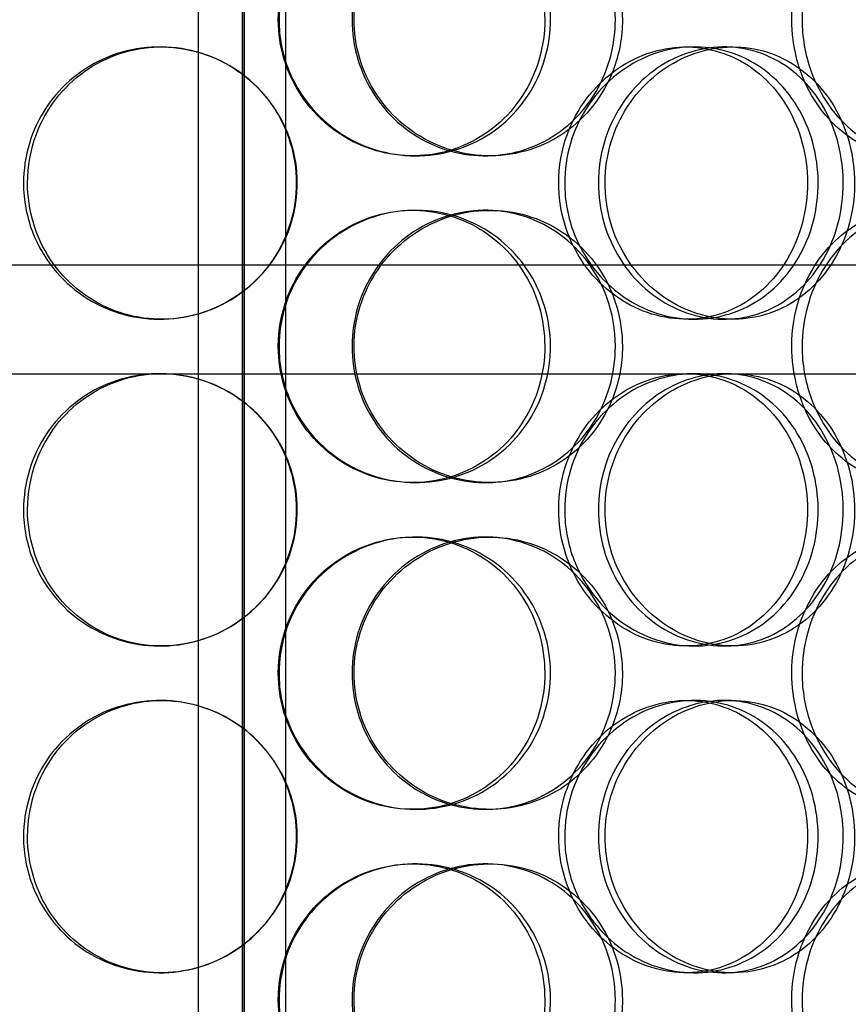
# Model space of a CAD drawing. Units: inches. Extents: x -32 to 50882, y 1295 to 16265.
# Drawn here: x 24077 to 24229, y 10947 to 11128 of the extents above; entities that cross this region are included whole.
import ezdxf

# ---------------------------------------------------------------- set-up
doc = ezdxf.new("R2010")
doc.units = ezdxf.units.IN
doc.header["$MEASUREMENT"] = 0
doc.layers.add('ACO-zemlja i šljunak', color=8, linetype='Continuous')

# ---------------------------------------------------------------- blocks, each defined once
blk = doc.blocks.new('12898.01_p')
at = {"ltscale": 13.217279}
for p, q in [((7447.55, 668), (7447.55, -1382)), ((7447.55, -1382), (7447.55, 668))]:
    blk.add_line(p, q, dxfattribs=at)
at = {"ltscale": 12.823606}
blk.add_line((7447.18, 606.94), (7447.18, -1382), dxfattribs=at)
at = {"ltscale": 13.054485}
for p, q in [((7439.18, -438.88), (7439.18, 506)), ((7455.18, -438.88), (7455.18, 506))]:
    blk.add_line(p, q, dxfattribs=at)
at = {"ltscale": 0.152202}
for p, q in [((7432.07, -362), (7432.34, -362)), ((7528.71, -362), (7530.25, -362)), ((7535.68, -362), (7537.35, -362)), ((7479.09, -382), (7478.5, -382)), ((7492.68, -382), (7491.84, -382)), ((7478.5, -392), (7479.09, -392)), ((7491.84, -392), (7492.68, -392)), ((7432.34, -412), (7432.07, -412)), ((7530.25, -412), (7528.71, -412)), ((7537.35, -412), (7535.68, -412)), ((7432.07, -422), (7432.34, -422)), ((7528.71, -422), (7530.25, -422)), ((7479.09, -442), (7478.5, -442)), ((7492.68, -442), (7491.84, -442)), ((7478.5, -452), (7479.09, -452)), ((7491.84, -452), (7492.68, -452)), ((7432.34, -472), (7432.07, -472)), ((7530.25, -472), (7528.71, -472)), ((7537.35, -472), (7535.68, -472)), ((7432.07, -482), (7432.34, -482)), ((7528.71, -482), (7530.25, -482)), ((7535.68, -482), (7537.35, -482)), ((7479.09, -502), (7478.5, -502)), ((7492.68, -502), (7491.84, -502)), ((7478.5, -512), (7479.09, -512)), ((7491.84, -512), (7492.68, -512)), ((7432.34, -532), (7432.07, -532)), ((7530.25, -532), (7528.71, -532)), ((7537.35, -532), (7535.68, -532))]:
    blk.add_line(p, q, dxfattribs=at)
at = {"ltscale": 12.608907}
blk.add_line((7239.68, -402), (7654.68, -402), dxfattribs=at)
at = {"ltscale": 3.751927}
blk.add_line((7339.11, -422), (7432.07, -422), dxfattribs=at)
at = {"ltscale": 3.755572}
blk.add_line((7432.34, -422), (7528.71, -422), dxfattribs=at)
at = {"ltscale": 3.743736}
blk.add_line((7530.25, -422), (7607.86, -422), dxfattribs=at)
at = {"ltscale": 13.168228}
for p, q in [((7439.18, -1392), (7439.18, -438.88)), ((7455.18, -1392), (7455.18, -438.88))]:
    blk.add_line(p, q, dxfattribs=at)
at = {"ltscale": 5.955276}
for points in [[(7453.82, -357), (7453.82, -361.94), (7455.32, -366.88), (7458.06, -370.98), (7460.79, -375.07), (7464.75, -378.31), (7469.26, -380.17), (7473.7, -381.99), (7478.65, -382.47), (7483.31, -381.51), (7488.08, -380.54), (7492.52, -378.06), (7495.88, -374.51), (7499.23, -370.98), (7501.5, -366.4), (7502.36, -361.53), (7503.22, -356.68), (7502.66, -351.57), (7500.78, -347.05), (7498.89, -342.5), (7495.66, -338.57), (7491.6, -335.91), (7487.6, -333.29), (7482.82, -331.91), (7478.02, -332), (7473.21, -332.1), (7468.41, -333.68), (7464.43, -336.49), (7460.4, -339.32), (7457.24, -343.4), (7455.47, -348.03), (7454.39, -350.89), (7453.82, -353.94), (7453.82, -357)], [(7515.72, -357), (7515.72, -361.94), (7514.31, -366.88), (7511.7, -370.98), (7509.09, -375.07), (7505.3, -378.31), (7500.91, -380.17), (7496.59, -381.99), (7491.71, -382.47), (7487.07, -381.51), (7482.32, -380.54), (7477.83, -378.06), (7474.4, -374.51), (7471, -370.98), (7468.65, -366.4), (7467.76, -361.53), (7466.88, -356.68), (7467.46, -351.57), (7469.39, -347.05), (7471.34, -342.5), (7474.65, -338.57), (7478.74, -335.91), (7482.79, -333.29), (7487.58, -331.91), (7492.32, -332), (7497.07, -332.1), (7501.75, -333.68), (7505.59, -336.49), (7509.47, -339.32), (7512.48, -343.4), (7514.16, -348.03), (7515.19, -350.89), (7515.72, -353.94), (7515.72, -357)], [(7548.11, -357), (7548.11, -361.94), (7549.43, -366.88), (7551.81, -370.98), (7554.2, -375.07), (7557.62, -378.31), (7561.45, -380.17), (7565.21, -381.99), (7569.34, -382.47), (7573.14, -381.51), (7577.04, -380.54), (7580.59, -378.06), (7583.24, -374.51), (7585.88, -370.98), (7587.64, -366.4), (7588.31, -361.53), (7588.97, -356.68), (7588.54, -351.57), (7587.08, -347.05), (7585.61, -342.5), (7583.08, -338.57), (7579.85, -335.91), (7576.65, -333.29), (7572.76, -331.91), (7568.79, -332), (7564.8, -332.1), (7560.74, -333.68), (7557.33, -336.49), (7553.87, -339.32), (7551.1, -343.4), (7549.56, -348.03), (7548.6, -350.89), (7548.11, -353.94), (7548.11, -357)], [(7407.77, -387), (7407.77, -391.94), (7409.23, -396.88), (7411.94, -400.98), (7414.64, -405.07), (7418.56, -408.31), (7423.07, -410.17), (7427.5, -411.99), (7432.48, -412.47), (7437.2, -411.51), (7442.04, -410.54), (7446.57, -408.06), (7450.03, -404.51), (7453.47, -400.98), (7455.82, -396.4), (7456.71, -391.53), (7457.6, -386.68), (7457.02, -381.57), (7455.08, -377.05), (7453.12, -372.5), (7449.79, -368.57), (7445.65, -365.91), (7441.56, -363.29), (7436.69, -361.91), (7431.85, -362), (7427, -362.1), (7422.21, -363.68), (7418.25, -366.49), (7414.25, -369.32), (7411.13, -373.4), (7409.39, -378.03), (7408.32, -380.89), (7407.77, -383.94), (7407.77, -387)], [(7505.31, -387), (7505.31, -391.94), (7506.75, -396.88), (7509.37, -400.98), (7511.99, -405.07), (7515.77, -408.31), (7520.03, -410.17), (7524.22, -411.99), (7528.86, -412.47), (7533.18, -411.51), (7537.61, -410.54), (7541.68, -408.06), (7544.75, -404.51), (7547.81, -400.98), (7549.87, -396.4), (7550.64, -391.53), (7551.42, -386.68), (7550.92, -381.57), (7549.21, -377.05), (7547.49, -372.5), (7544.56, -368.57), (7540.84, -365.91), (7537.17, -363.29), (7532.74, -361.91), (7528.26, -362), (7523.76, -362.1), (7519.23, -363.68), (7515.45, -366.49), (7511.63, -369.32), (7508.59, -373.4), (7506.9, -378.03), (7505.85, -380.89), (7505.31, -383.94), (7505.31, -387)], [(7557.57, -387), (7557.57, -391.94), (7556.3, -396.88), (7553.93, -400.98), (7551.56, -405.07), (7548.1, -408.31), (7544.07, -410.17), (7540.09, -411.99), (7535.57, -412.47), (7531.24, -411.51), (7526.79, -410.54), (7522.56, -408.06), (7519.3, -404.51), (7516.07, -400.98), (7513.83, -396.4), (7512.98, -391.53), (7512.14, -386.68), (7512.69, -381.57), (7514.54, -377.05), (7516.39, -372.5), (7519.54, -368.57), (7523.41, -365.91), (7527.23, -363.29), (7531.73, -361.91), (7536.13, -362), (7540.55, -362.1), (7544.85, -363.68), (7548.36, -366.49), (7551.91, -369.32), (7554.64, -373.4), (7556.16, -378.03), (7557.09, -380.89), (7557.57, -383.94), (7557.57, -387)], [(7453.82, -417), (7453.82, -421.94), (7455.32, -426.88), (7458.06, -430.98), (7460.79, -435.07), (7464.75, -438.31), (7469.26, -440.17), (7473.7, -441.99), (7478.65, -442.47), (7483.31, -441.51), (7488.08, -440.54), (7492.52, -438.06), (7495.88, -434.51), (7499.23, -430.98), (7501.5, -426.4), (7502.36, -421.53), (7503.22, -416.68), (7502.66, -411.57), (7500.78, -407.05), (7498.89, -402.5), (7495.66, -398.57), (7491.6, -395.91), (7487.6, -393.29), (7482.82, -391.91), (7478.02, -392), (7473.21, -392.1), (7468.41, -393.68), (7464.43, -396.49), (7460.4, -399.32), (7457.24, -403.4), (7455.47, -408.03), (7454.39, -410.89), (7453.82, -413.94), (7453.82, -417)], [(7515.72, -417), (7515.72, -421.94), (7514.31, -426.88), (7511.7, -430.98), (7509.09, -435.07), (7505.3, -438.31), (7500.91, -440.17), (7496.59, -441.99), (7491.71, -442.47), (7487.07, -441.51), (7482.32, -440.54), (7477.83, -438.06), (7474.4, -434.51), (7471, -430.98), (7468.65, -426.4), (7467.76, -421.53), (7466.88, -416.68), (7467.46, -411.57), (7469.39, -407.05), (7471.34, -402.5), (7474.65, -398.57), (7478.74, -395.91), (7482.79, -393.29), (7487.58, -391.91), (7492.32, -392), (7497.07, -392.1), (7501.75, -393.68), (7505.59, -396.49), (7509.47, -399.32), (7512.48, -403.4), (7514.16, -408.03), (7515.19, -410.89), (7515.72, -413.94), (7515.72, -417)], [(7548.11, -417), (7548.11, -421.94), (7549.43, -426.88), (7551.81, -430.98), (7554.2, -435.07), (7557.62, -438.31), (7561.45, -440.17), (7565.21, -441.99), (7569.34, -442.47), (7573.14, -441.51), (7577.04, -440.54), (7580.59, -438.06), (7583.24, -434.51), (7585.88, -430.98), (7587.64, -426.4), (7588.31, -421.53), (7588.97, -416.68), (7588.54, -411.57), (7587.08, -407.05), (7585.61, -402.5), (7583.08, -398.57), (7579.85, -395.91), (7576.65, -393.29), (7572.76, -391.91), (7568.79, -392), (7564.8, -392.1), (7560.74, -393.68), (7557.33, -396.49), (7553.87, -399.32), (7551.1, -403.4), (7549.56, -408.03), (7548.6, -410.89), (7548.11, -413.94), (7548.11, -417)], [(7407.77, -447), (7407.77, -451.94), (7409.23, -456.88), (7411.94, -460.98), (7414.64, -465.07), (7418.56, -468.31), (7423.07, -470.17), (7427.5, -471.99), (7432.48, -472.47), (7437.2, -471.51), (7442.04, -470.54), (7446.57, -468.06), (7450.03, -464.51), (7453.47, -460.98), (7455.82, -456.4), (7456.71, -451.53), (7457.6, -446.68), (7457.02, -441.57), (7455.08, -437.05), (7453.12, -432.5), (7449.79, -428.57), (7445.65, -425.91), (7441.56, -423.29), (7436.69, -421.91), (7431.85, -422), (7427, -422.1), (7422.21, -423.68), (7418.25, -426.49), (7414.25, -429.32), (7411.13, -433.4), (7409.39, -438.03), (7408.32, -440.89), (7407.77, -443.94), (7407.77, -447)], [(7505.31, -447), (7505.31, -451.94), (7506.75, -456.88), (7509.37, -460.98), (7511.99, -465.07), (7515.77, -468.31), (7520.03, -470.17), (7524.22, -471.99), (7528.86, -472.47), (7533.18, -471.51), (7537.61, -470.54), (7541.68, -468.06), (7544.75, -464.51), (7547.81, -460.98), (7549.87, -456.4), (7550.64, -451.53), (7551.42, -446.68), (7550.92, -441.57), (7549.21, -437.05), (7547.49, -432.5), (7544.56, -428.57), (7540.84, -425.91), (7537.17, -423.29), (7532.74, -421.91), (7528.26, -422), (7523.76, -422.1), (7519.23, -423.68), (7515.45, -426.49), (7511.63, -429.32), (7508.59, -433.4), (7506.9, -438.03), (7505.85, -440.89), (7505.31, -443.94), (7505.31, -447)], [(7557.57, -447), (7557.57, -451.94), (7556.3, -456.88), (7553.93, -460.98), (7551.56, -465.07), (7548.1, -468.31), (7544.07, -470.17), (7540.09, -471.99), (7535.57, -472.47), (7531.24, -471.51), (7526.79, -470.54), (7522.56, -468.06), (7519.3, -464.51), (7516.07, -460.98), (7513.83, -456.4), (7512.98, -451.53), (7512.14, -446.68), (7512.69, -441.57), (7514.54, -437.05), (7516.39, -432.5), (7519.54, -428.57), (7523.41, -425.91), (7527.23, -423.29), (7531.73, -421.91), (7536.13, -422), (7540.55, -422.1), (7544.85, -423.68), (7548.36, -426.49), (7551.91, -429.32), (7554.64, -433.4), (7556.16, -438.03), (7557.09, -440.89), (7557.57, -443.94), (7557.57, -447)], [(7453.82, -477), (7453.82, -481.94), (7455.32, -486.88), (7458.06, -490.98), (7460.79, -495.07), (7464.75, -498.31), (7469.26, -500.17), (7473.7, -501.99), (7478.65, -502.47), (7483.31, -501.51), (7488.08, -500.54), (7492.52, -498.06), (7495.88, -494.51), (7499.23, -490.98), (7501.5, -486.4), (7502.36, -481.53), (7503.22, -476.68), (7502.66, -471.57), (7500.78, -467.05), (7498.89, -462.5), (7495.66, -458.57), (7491.6, -455.91), (7487.6, -453.29), (7482.82, -451.91), (7478.02, -452), (7473.21, -452.1), (7468.41, -453.68), (7464.43, -456.49), (7460.4, -459.32), (7457.24, -463.4), (7455.47, -468.03), (7454.39, -470.89), (7453.82, -473.94), (7453.82, -477)], [(7515.72, -477), (7515.72, -481.94), (7514.31, -486.88), (7511.7, -490.98), (7509.09, -495.07), (7505.3, -498.31), (7500.91, -500.17), (7496.59, -501.99), (7491.71, -502.47), (7487.07, -501.51), (7482.32, -500.54), (7477.83, -498.06), (7474.4, -494.51), (7471, -490.98), (7468.65, -486.4), (7467.76, -481.53), (7466.88, -476.68), (7467.46, -471.57), (7469.39, -467.05), (7471.34, -462.5), (7474.65, -458.57), (7478.74, -455.91), (7482.79, -453.29), (7487.58, -451.91), (7492.32, -452), (7497.07, -452.1), (7501.75, -453.68), (7505.59, -456.49), (7509.47, -459.32), (7512.48, -463.4), (7514.16, -468.03), (7515.19, -470.89), (7515.72, -473.94), (7515.72, -477)], [(7548.11, -477), (7548.11, -481.94), (7549.43, -486.88), (7551.81, -490.98), (7554.2, -495.07), (7557.62, -498.31), (7561.45, -500.17), (7565.21, -501.99), (7569.34, -502.47), (7573.14, -501.51), (7577.04, -500.54), (7580.59, -498.06), (7583.24, -494.51), (7585.88, -490.98), (7587.64, -486.4), (7588.31, -481.53), (7588.97, -476.68), (7588.54, -471.57), (7587.08, -467.05), (7585.61, -462.5), (7583.08, -458.57), (7579.85, -455.91), (7576.65, -453.29), (7572.76, -451.91), (7568.79, -452), (7564.8, -452.1), (7560.74, -453.68), (7557.33, -456.49), (7553.87, -459.32), (7551.1, -463.4), (7549.56, -468.03), (7548.6, -470.89), (7548.11, -473.94), (7548.11, -477)], [(7407.77, -507), (7407.77, -511.94), (7409.23, -516.88), (7411.94, -520.98), (7414.64, -525.07), (7418.56, -528.31), (7423.07, -530.17), (7427.5, -531.99), (7432.48, -532.47), (7437.2, -531.51), (7442.04, -530.54), (7446.57, -528.06), (7450.03, -524.51), (7453.47, -520.98), (7455.82, -516.4), (7456.71, -511.53), (7457.6, -506.68), (7457.02, -501.57), (7455.08, -497.05), (7453.12, -492.5), (7449.79, -488.57), (7445.65, -485.91), (7441.56, -483.29), (7436.69, -481.91), (7431.85, -482), (7427, -482.1), (7422.21, -483.68), (7418.25, -486.49), (7414.25, -489.32), (7411.13, -493.4), (7409.39, -498.03), (7408.32, -500.89), (7407.77, -503.94), (7407.77, -507)], [(7505.31, -507), (7505.31, -511.94), (7506.75, -516.88), (7509.37, -520.98), (7511.99, -525.07), (7515.77, -528.31), (7520.03, -530.17), (7524.22, -531.99), (7528.86, -532.47), (7533.18, -531.51), (7537.61, -530.54), (7541.68, -528.06), (7544.75, -524.51), (7547.81, -520.98), (7549.87, -516.4), (7550.64, -511.53), (7551.42, -506.68), (7550.92, -501.57), (7549.21, -497.05), (7547.49, -492.5), (7544.56, -488.57), (7540.84, -485.91), (7537.17, -483.29), (7532.74, -481.91), (7528.26, -482), (7523.76, -482.1), (7519.23, -483.68), (7515.45, -486.49), (7511.63, -489.32), (7508.59, -493.4), (7506.9, -498.03), (7505.85, -500.89), (7505.31, -503.94), (7505.31, -507)], [(7557.57, -507), (7557.57, -511.94), (7556.3, -516.88), (7553.93, -520.98), (7551.56, -525.07), (7548.1, -528.31), (7544.07, -530.17), (7540.09, -531.99), (7535.57, -532.47), (7531.24, -531.51), (7526.79, -530.54), (7522.56, -528.06), (7519.3, -524.51), (7516.07, -520.98), (7513.83, -516.4), (7512.98, -511.53), (7512.14, -506.68), (7512.69, -501.57), (7514.54, -497.05), (7516.39, -492.5), (7519.54, -488.57), (7523.41, -485.91), (7527.23, -483.29), (7531.73, -481.91), (7536.13, -482), (7540.55, -482.1), (7544.85, -483.68), (7548.36, -486.49), (7551.91, -489.32), (7554.64, -493.4), (7556.16, -498.03), (7557.09, -500.89), (7557.57, -503.94), (7557.57, -507)], [(7453.82, -537), (7453.82, -541.94), (7455.32, -546.88), (7458.06, -550.98), (7460.79, -555.07), (7464.75, -558.31), (7469.26, -560.17), (7473.7, -561.99), (7478.65, -562.47), (7483.31, -561.51), (7488.08, -560.54), (7492.52, -558.06), (7495.88, -554.51), (7499.23, -550.98), (7501.5, -546.4), (7502.36, -541.53), (7503.22, -536.68), (7502.66, -531.57), (7500.78, -527.05), (7498.89, -522.5), (7495.66, -518.57), (7491.6, -515.91), (7487.6, -513.29), (7482.82, -511.91), (7478.02, -512), (7473.21, -512.1), (7468.41, -513.68), (7464.43, -516.49), (7460.4, -519.32), (7457.24, -523.4), (7455.47, -528.03), (7454.39, -530.89), (7453.82, -533.94), (7453.82, -537)], [(7515.72, -537), (7515.72, -541.94), (7514.31, -546.88), (7511.7, -550.98), (7509.09, -555.07), (7505.3, -558.31), (7500.91, -560.17), (7496.59, -561.99), (7491.71, -562.47), (7487.07, -561.51), (7482.32, -560.54), (7477.83, -558.06), (7474.4, -554.51), (7471, -550.98), (7468.65, -546.4), (7467.76, -541.53), (7466.88, -536.68), (7467.46, -531.57), (7469.39, -527.05), (7471.34, -522.5), (7474.65, -518.57), (7478.74, -515.91), (7482.79, -513.29), (7487.58, -511.91), (7492.32, -512), (7497.07, -512.1), (7501.75, -513.68), (7505.59, -516.49), (7509.47, -519.32), (7512.48, -523.4), (7514.16, -528.03), (7515.19, -530.89), (7515.72, -533.94), (7515.72, -537)], [(7548.11, -537), (7548.11, -541.94), (7549.43, -546.88), (7551.81, -550.98), (7554.2, -555.07), (7557.62, -558.31), (7561.45, -560.17), (7565.21, -561.99), (7569.34, -562.47), (7573.14, -561.51), (7577.04, -560.54), (7580.59, -558.06), (7583.24, -554.51), (7585.88, -550.98), (7587.64, -546.4), (7588.31, -541.53), (7588.97, -536.68), (7588.54, -531.57), (7587.08, -527.05), (7585.61, -522.5), (7583.08, -518.57), (7579.85, -515.91), (7576.65, -513.29), (7572.76, -511.91), (7568.79, -512), (7564.8, -512.1), (7560.74, -513.68), (7557.33, -516.49), (7553.87, -519.32), (7551.1, -523.4), (7549.56, -528.03), (7548.6, -530.89), (7548.11, -533.94), (7548.11, -537)]]:
    blk.add_open_spline(points, degree=3, knots=[-3.141593, -3.141593, -3.141593, -3.141593, -2.548374, -2.548374, -2.548374, -1.9561, -1.9561, -1.9561, -1.373298, -1.373298, -1.373298, -0.775825, -0.775825, -0.775825, -0.18228, -0.18228, -0.18228, 0.409527, 0.409527, 0.409527, 1.003875, 1.003875, 1.003875, 1.590619, 1.590619, 1.590619, 2.179212, 2.179212, 2.179212, 2.774697, 2.774697, 2.774697, 3.141593, 3.141593, 3.141593, 3.141593], dxfattribs=at)
at = {"ltscale": 6.011123}
for points in [[(7453.95, -357), (7453.95, -352.08), (7455.46, -347.16), (7458.23, -343.07), (7461, -338.98), (7465.01, -335.73), (7469.6, -333.86), (7474.11, -332.03), (7479.15, -331.53), (7483.89, -332.47), (7488.75, -333.42), (7493.27, -335.87), (7496.71, -339.4), (7500.12, -342.9), (7502.46, -347.44), (7503.37, -352.28), (7504.27, -357.1), (7503.75, -362.19), (7501.89, -366.72), (7500.01, -371.27), (7496.77, -375.23), (7492.69, -377.93), (7488.65, -380.6), (7483.79, -382.04), (7478.9, -382), (7474.01, -381.96), (7469.11, -380.45), (7465.02, -377.7), (7460.9, -374.93), (7457.63, -370.91), (7455.77, -366.32), (7454.57, -363.36), (7453.95, -360.18), (7453.95, -357)], [(7517.01, -357), (7517.01, -352.08), (7515.59, -347.16), (7512.95, -343.07), (7510.3, -338.98), (7506.45, -335.73), (7501.99, -333.86), (7497.6, -332.03), (7492.64, -331.53), (7487.92, -332.47), (7483.08, -333.42), (7478.51, -335.87), (7475.01, -339.4), (7471.53, -342.9), (7469.12, -347.44), (7468.18, -352.28), (7467.25, -357.1), (7467.79, -362.19), (7469.71, -366.72), (7471.64, -371.27), (7474.96, -375.23), (7479.09, -377.93), (7483.18, -380.6), (7488.04, -382.04), (7492.87, -382), (7497.71, -381.96), (7502.48, -380.45), (7506.43, -377.7), (7510.41, -374.93), (7513.52, -370.91), (7515.29, -366.32), (7516.43, -363.36), (7517.01, -360.18), (7517.01, -357)], [(7550.01, -357), (7550.01, -352.08), (7551.34, -347.16), (7553.76, -343.07), (7556.17, -338.98), (7559.64, -335.73), (7563.53, -333.86), (7567.36, -332.03), (7571.56, -331.53), (7575.44, -332.47), (7579.4, -333.42), (7583.02, -335.87), (7585.73, -339.4), (7588.42, -342.9), (7590.23, -347.44), (7590.94, -352.28), (7591.64, -357.1), (7591.24, -362.19), (7589.79, -366.72), (7588.33, -371.27), (7585.8, -375.23), (7582.54, -377.93), (7579.31, -380.6), (7575.38, -382.04), (7571.33, -382), (7567.28, -381.96), (7563.13, -380.45), (7559.63, -377.7), (7556.1, -374.93), (7553.24, -370.91), (7551.61, -366.32), (7550.56, -363.36), (7550.01, -360.18), (7550.01, -357)], [(7407.03, -387), (7407.03, -382.08), (7408.51, -377.16), (7411.24, -373.07), (7413.98, -368.98), (7417.96, -365.73), (7422.53, -363.86), (7427.04, -362.03), (7432.11, -361.53), (7436.92, -362.47), (7441.84, -363.42), (7446.46, -365.87), (7449.99, -369.4), (7453.5, -372.9), (7455.92, -377.44), (7456.86, -382.28), (7457.79, -387.1), (7457.25, -392.19), (7455.33, -396.72), (7453.39, -401.27), (7450.05, -405.23), (7445.87, -407.93), (7441.74, -410.6), (7436.8, -412.04), (7431.87, -412), (7426.94, -411.96), (7422.04, -410.45), (7417.98, -407.7), (7413.88, -404.93), (7410.65, -400.91), (7408.82, -396.32), (7407.64, -393.36), (7407.03, -390.18), (7407.03, -387)], [(7506.41, -387), (7506.41, -382.08), (7507.86, -377.16), (7510.51, -373.07), (7513.16, -368.98), (7517, -365.73), (7521.33, -363.86), (7525.59, -362.03), (7530.31, -361.53), (7534.71, -362.47), (7539.22, -363.42), (7543.37, -365.87), (7546.51, -369.4), (7549.62, -372.9), (7551.74, -377.44), (7552.56, -382.28), (7553.38, -387.1), (7552.91, -392.19), (7551.22, -396.72), (7549.52, -401.27), (7546.58, -405.23), (7542.83, -407.93), (7539.12, -410.6), (7534.63, -412.04), (7530.07, -412), (7525.5, -411.96), (7520.87, -410.45), (7516.99, -407.7), (7513.08, -404.93), (7509.94, -400.91), (7508.15, -396.32), (7507, -393.36), (7506.41, -390.18), (7506.41, -387)], [(7559.65, -387), (7559.65, -382.08), (7558.36, -377.16), (7555.97, -373.07), (7553.57, -368.98), (7550.06, -365.73), (7545.96, -363.86), (7541.92, -362.03), (7537.32, -361.53), (7532.91, -362.47), (7528.38, -363.42), (7524.07, -365.87), (7520.75, -369.4), (7517.45, -372.9), (7515.15, -377.44), (7514.25, -382.28), (7513.36, -387.1), (7513.88, -392.19), (7515.71, -396.72), (7517.55, -401.27), (7520.71, -405.23), (7524.61, -407.93), (7528.47, -410.6), (7533.03, -412.04), (7537.52, -412), (7542.02, -411.96), (7546.42, -410.45), (7550.03, -407.7), (7553.67, -404.93), (7556.49, -400.91), (7558.09, -396.32), (7559.12, -393.36), (7559.65, -390.18), (7559.65, -387)], [(7453.95, -417), (7453.95, -412.08), (7455.46, -407.16), (7458.23, -403.07), (7461, -398.98), (7465.01, -395.73), (7469.6, -393.86), (7474.11, -392.03), (7479.15, -391.53), (7483.89, -392.47), (7488.75, -393.42), (7493.27, -395.87), (7496.71, -399.4), (7500.12, -402.9), (7502.46, -407.44), (7503.37, -412.28), (7504.27, -417.1), (7503.75, -422.19), (7501.89, -426.72), (7500.01, -431.27), (7496.77, -435.23), (7492.69, -437.93), (7488.65, -440.6), (7483.79, -442.04), (7478.9, -442), (7474.01, -441.96), (7469.11, -440.45), (7465.02, -437.7), (7460.9, -434.93), (7457.63, -430.91), (7455.77, -426.32), (7454.57, -423.36), (7453.95, -420.18), (7453.95, -417)], [(7517.01, -417), (7517.01, -412.08), (7515.59, -407.16), (7512.95, -403.07), (7510.3, -398.98), (7506.45, -395.73), (7501.99, -393.86), (7497.6, -392.03), (7492.64, -391.53), (7487.92, -392.47), (7483.08, -393.42), (7478.51, -395.87), (7475.01, -399.4), (7471.53, -402.9), (7469.12, -407.44), (7468.18, -412.28), (7467.25, -417.1), (7467.79, -422.19), (7469.71, -426.72), (7471.64, -431.27), (7474.96, -435.23), (7479.09, -437.93), (7483.18, -440.6), (7488.04, -442.04), (7492.87, -442), (7497.71, -441.96), (7502.48, -440.45), (7506.43, -437.7), (7510.41, -434.93), (7513.52, -430.91), (7515.29, -426.32), (7516.43, -423.36), (7517.01, -420.18), (7517.01, -417)], [(7550.01, -417), (7550.01, -412.08), (7551.34, -407.16), (7553.76, -403.07), (7556.17, -398.98), (7559.64, -395.73), (7563.53, -393.86), (7567.36, -392.03), (7571.56, -391.53), (7575.44, -392.47), (7579.4, -393.42), (7583.02, -395.87), (7585.73, -399.4), (7588.42, -402.9), (7590.23, -407.44), (7590.94, -412.28), (7591.64, -417.1), (7591.24, -422.19), (7589.79, -426.72), (7588.33, -431.27), (7585.8, -435.23), (7582.54, -437.93), (7579.31, -440.6), (7575.38, -442.04), (7571.33, -442), (7567.28, -441.96), (7563.13, -440.45), (7559.63, -437.7), (7556.1, -434.93), (7553.24, -430.91), (7551.61, -426.32), (7550.56, -423.36), (7550.01, -420.18), (7550.01, -417)], [(7407.03, -447), (7407.03, -442.08), (7408.51, -437.16), (7411.24, -433.07), (7413.98, -428.98), (7417.96, -425.73), (7422.53, -423.86), (7427.04, -422.03), (7432.11, -421.53), (7436.92, -422.47), (7441.84, -423.42), (7446.46, -425.87), (7449.99, -429.4), (7453.5, -432.9), (7455.92, -437.44), (7456.86, -442.28), (7457.79, -447.1), (7457.25, -452.19), (7455.33, -456.72), (7453.39, -461.27), (7450.05, -465.23), (7445.87, -467.93), (7441.74, -470.6), (7436.8, -472.04), (7431.87, -472), (7426.94, -471.96), (7422.04, -470.45), (7417.98, -467.7), (7413.88, -464.93), (7410.65, -460.91), (7408.82, -456.32), (7407.64, -453.36), (7407.03, -450.18), (7407.03, -447)], [(7506.41, -447), (7506.41, -442.08), (7507.86, -437.16), (7510.51, -433.07), (7513.16, -428.98), (7517, -425.73), (7521.33, -423.86), (7525.59, -422.03), (7530.31, -421.53), (7534.71, -422.47), (7539.22, -423.42), (7543.37, -425.87), (7546.51, -429.4), (7549.62, -432.9), (7551.74, -437.44), (7552.56, -442.28), (7553.38, -447.1), (7552.91, -452.19), (7551.22, -456.72), (7549.52, -461.27), (7546.58, -465.23), (7542.83, -467.93), (7539.12, -470.6), (7534.63, -472.04), (7530.07, -472), (7525.5, -471.96), (7520.87, -470.45), (7516.99, -467.7), (7513.08, -464.93), (7509.94, -460.91), (7508.15, -456.32), (7507, -453.36), (7506.41, -450.18), (7506.41, -447)], [(7559.65, -447), (7559.65, -442.08), (7558.36, -437.16), (7555.97, -433.07), (7553.57, -428.98), (7550.06, -425.73), (7545.96, -423.86), (7541.92, -422.03), (7537.32, -421.53), (7532.91, -422.47), (7528.38, -423.42), (7524.07, -425.87), (7520.75, -429.4), (7517.45, -432.9), (7515.15, -437.44), (7514.25, -442.28), (7513.36, -447.1), (7513.88, -452.19), (7515.71, -456.72), (7517.55, -461.27), (7520.71, -465.23), (7524.61, -467.93), (7528.47, -470.6), (7533.03, -472.04), (7537.52, -472), (7542.02, -471.96), (7546.42, -470.45), (7550.03, -467.7), (7553.67, -464.93), (7556.49, -460.91), (7558.09, -456.32), (7559.12, -453.36), (7559.65, -450.18), (7559.65, -447)], [(7453.95, -477), (7453.95, -472.08), (7455.46, -467.16), (7458.23, -463.07), (7461, -458.98), (7465.01, -455.73), (7469.6, -453.86), (7474.11, -452.03), (7479.15, -451.53), (7483.89, -452.47), (7488.75, -453.42), (7493.27, -455.87), (7496.71, -459.4), (7500.12, -462.9), (7502.46, -467.44), (7503.37, -472.28), (7504.27, -477.1), (7503.75, -482.19), (7501.89, -486.72), (7500.01, -491.27), (7496.77, -495.23), (7492.69, -497.93), (7488.65, -500.6), (7483.79, -502.04), (7478.9, -502), (7474.01, -501.96), (7469.11, -500.45), (7465.02, -497.7), (7460.9, -494.93), (7457.63, -490.91), (7455.77, -486.32), (7454.57, -483.36), (7453.95, -480.18), (7453.95, -477)], [(7517.01, -477), (7517.01, -472.08), (7515.59, -467.16), (7512.95, -463.07), (7510.3, -458.98), (7506.45, -455.73), (7501.99, -453.86), (7497.6, -452.03), (7492.64, -451.53), (7487.92, -452.47), (7483.08, -453.42), (7478.51, -455.87), (7475.01, -459.4), (7471.53, -462.9), (7469.12, -467.44), (7468.18, -472.28), (7467.25, -477.1), (7467.79, -482.19), (7469.71, -486.72), (7471.64, -491.27), (7474.96, -495.23), (7479.09, -497.93), (7483.18, -500.6), (7488.04, -502.04), (7492.87, -502), (7497.71, -501.96), (7502.48, -500.45), (7506.43, -497.7), (7510.41, -494.93), (7513.52, -490.91), (7515.29, -486.32), (7516.43, -483.36), (7517.01, -480.18), (7517.01, -477)], [(7550.01, -477), (7550.01, -472.08), (7551.34, -467.16), (7553.76, -463.07), (7556.17, -458.98), (7559.64, -455.73), (7563.53, -453.86), (7567.36, -452.03), (7571.56, -451.53), (7575.44, -452.47), (7579.4, -453.42), (7583.02, -455.87), (7585.73, -459.4), (7588.42, -462.9), (7590.23, -467.44), (7590.94, -472.28), (7591.64, -477.1), (7591.24, -482.19), (7589.79, -486.72), (7588.33, -491.27), (7585.8, -495.23), (7582.54, -497.93), (7579.31, -500.6), (7575.38, -502.04), (7571.33, -502), (7567.28, -501.96), (7563.13, -500.45), (7559.63, -497.7), (7556.1, -494.93), (7553.24, -490.91), (7551.61, -486.32), (7550.56, -483.36), (7550.01, -480.18), (7550.01, -477)], [(7407.03, -507), (7407.03, -502.08), (7408.51, -497.16), (7411.24, -493.07), (7413.98, -488.98), (7417.96, -485.73), (7422.53, -483.86), (7427.04, -482.03), (7432.11, -481.53), (7436.92, -482.47), (7441.84, -483.42), (7446.46, -485.87), (7449.99, -489.4), (7453.5, -492.9), (7455.92, -497.44), (7456.86, -502.28), (7457.79, -507.1), (7457.25, -512.19), (7455.33, -516.72), (7453.39, -521.27), (7450.05, -525.23), (7445.87, -527.93), (7441.74, -530.6), (7436.8, -532.04), (7431.87, -532), (7426.94, -531.96), (7422.04, -530.45), (7417.98, -527.7), (7413.88, -524.93), (7410.65, -520.91), (7408.82, -516.32), (7407.64, -513.36), (7407.03, -510.18), (7407.03, -507)], [(7506.41, -507), (7506.41, -502.08), (7507.86, -497.16), (7510.51, -493.07), (7513.16, -488.98), (7517, -485.73), (7521.33, -483.86), (7525.59, -482.03), (7530.31, -481.53), (7534.71, -482.47), (7539.22, -483.42), (7543.37, -485.87), (7546.51, -489.4), (7549.62, -492.9), (7551.74, -497.44), (7552.56, -502.28), (7553.38, -507.1), (7552.91, -512.19), (7551.22, -516.72), (7549.52, -521.27), (7546.58, -525.23), (7542.83, -527.93), (7539.12, -530.6), (7534.63, -532.04), (7530.07, -532), (7525.5, -531.96), (7520.87, -530.45), (7516.99, -527.7), (7513.08, -524.93), (7509.94, -520.91), (7508.15, -516.32), (7507, -513.36), (7506.41, -510.18), (7506.41, -507)], [(7559.65, -507), (7559.65, -502.08), (7558.36, -497.16), (7555.97, -493.07), (7553.57, -488.98), (7550.06, -485.73), (7545.96, -483.86), (7541.92, -482.03), (7537.32, -481.53), (7532.91, -482.47), (7528.38, -483.42), (7524.07, -485.87), (7520.75, -489.4), (7517.45, -492.9), (7515.15, -497.44), (7514.25, -502.28), (7513.36, -507.1), (7513.88, -512.19), (7515.71, -516.72), (7517.55, -521.27), (7520.71, -525.23), (7524.61, -527.93), (7528.47, -530.6), (7533.03, -532.04), (7537.52, -532), (7542.02, -531.96), (7546.42, -530.45), (7550.03, -527.7), (7553.67, -524.93), (7556.49, -520.91), (7558.09, -516.32), (7559.12, -513.36), (7559.65, -510.18), (7559.65, -507)], [(7453.95, -537), (7453.95, -532.08), (7455.46, -527.16), (7458.23, -523.07), (7461, -518.98), (7465.01, -515.73), (7469.6, -513.86), (7474.11, -512.03), (7479.15, -511.53), (7483.89, -512.47), (7488.75, -513.42), (7493.27, -515.87), (7496.71, -519.4), (7500.12, -522.9), (7502.46, -527.44), (7503.37, -532.28), (7504.27, -537.1), (7503.75, -542.19), (7501.89, -546.72), (7500.01, -551.27), (7496.77, -555.23), (7492.69, -557.93), (7488.65, -560.6), (7483.79, -562.04), (7478.9, -562), (7474.01, -561.96), (7469.11, -560.45), (7465.02, -557.7), (7460.9, -554.93), (7457.63, -550.91), (7455.77, -546.32), (7454.57, -543.36), (7453.95, -540.18), (7453.95, -537)], [(7517.01, -537), (7517.01, -532.08), (7515.59, -527.16), (7512.95, -523.07), (7510.3, -518.98), (7506.45, -515.73), (7501.99, -513.86), (7497.6, -512.03), (7492.64, -511.53), (7487.92, -512.47), (7483.08, -513.42), (7478.51, -515.87), (7475.01, -519.4), (7471.53, -522.9), (7469.12, -527.44), (7468.18, -532.28), (7467.25, -537.1), (7467.79, -542.19), (7469.71, -546.72), (7471.64, -551.27), (7474.96, -555.23), (7479.09, -557.93), (7483.18, -560.6), (7488.04, -562.04), (7492.87, -562), (7497.71, -561.96), (7502.48, -560.45), (7506.43, -557.7), (7510.41, -554.93), (7513.52, -550.91), (7515.29, -546.32), (7516.43, -543.36), (7517.01, -540.18), (7517.01, -537)], [(7550.01, -537), (7550.01, -532.08), (7551.34, -527.16), (7553.76, -523.07), (7556.17, -518.98), (7559.64, -515.73), (7563.53, -513.86), (7567.36, -512.03), (7571.56, -511.53), (7575.44, -512.47), (7579.4, -513.42), (7583.02, -515.87), (7585.73, -519.4), (7588.42, -522.9), (7590.23, -527.44), (7590.94, -532.28), (7591.64, -537.1), (7591.24, -542.19), (7589.79, -546.72), (7588.33, -551.27), (7585.8, -555.23), (7582.54, -557.93), (7579.31, -560.6), (7575.38, -562.04), (7571.33, -562), (7567.28, -561.96), (7563.13, -560.45), (7559.63, -557.7), (7556.1, -554.93), (7553.24, -550.91), (7551.61, -546.32), (7550.56, -543.36), (7550.01, -540.18), (7550.01, -537)]]:
    blk.add_open_spline(points, degree=3, knots=[-3.141593, -3.141593, -3.141593, -3.141593, -2.550756, -2.550756, -2.550756, -1.9595, -1.9595, -1.9595, -1.37715, -1.37715, -1.37715, -0.781065, -0.781065, -0.781065, -0.190012, -0.190012, -0.190012, 0.399119, 0.399119, 0.399119, 0.991975, 0.991975, 0.991975, 1.578384, 1.578384, 1.578384, 2.166167, 2.166167, 2.166167, 2.759628, 2.759628, 2.759628, 3.141593, 3.141593, 3.141593, 3.141593], dxfattribs=at)

msp = doc.modelspace()

# ---------------------------------------------------------------- hatches: boundary and pattern name
at = {"layer": 'ACO-zemlja i šljunak'}
h = msp.add_hatch(dxfattribs=at)
h.set_pattern_fill('ANSI33', color=256, scale=50)
h.set_pattern_definition([(45, (-1441.44, -62879.52), (-224.5064, 224.5064), []), (45, (-1216.93, -62879.52), (-224.5064, 224.5064), [158.75, -79.375])])
h.paths.add_polyline_path([(6312.632, 10932.963, -0.0304157), (6332.745, 11223.921), (4958.508, 11223.921), (5847.066, 9684.894), (6629.39, 9684.894, -0.1285835), (6312.632, 10856.879)])
h.paths.add_polyline_path([(16578.819, 10836.52), (16578.819, 10915.323, -0.0283163), (16596.563, 11186.297), (15745.368, 11202.709, -0.0280444), (15762.796, 10934.323), (15762.796, 10855.52, -0.1284395), (15446.049, 9684.894), (16884.809, 9684.894, -0.1261277)])
h.paths.add_polyline_path([(31679.043, 11165.921), (30343.638, 11165.921, -0.0261769), (30358.972, 10915.323), (30358.984, 10837.856, -0.128581), (30042.225, 9665.894), (30813.002, 9665.894)])

# ---------------------------------------------------------------- block references
msp.add_blockref('12898.01_p', (16670.808, 11484.921))

doc.saveas('drawing.dxf')
